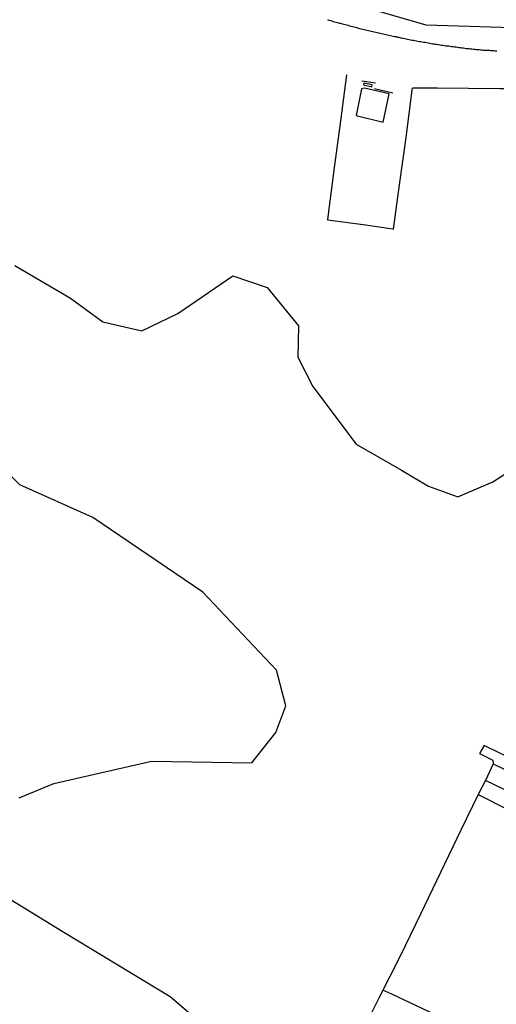
# Model space of a CAD drawing. Units: millimetres. Extents: x 180731 to 183144, y 1660422 to 1663197.
# Drawn here: x 181332 to 181421, y 1662147 to 1662332 of the extents above; entities that cross this region are included whole.
import ezdxf

# ---------------------------------------------------------------- set-up
doc = ezdxf.new("R2010")
doc.units = ezdxf.units.MM
for name, color, linetype in [('V-BANHADO', 102, 'Continuous'), ('V-EDIFICACAO', 2, 'Continuous'), ('V-EIXO_DE_LOGRADOURO', 3, 'Continuous'), ('V-LAGOA', 5, 'Continuous'), ('V-LOTE', 1, 'Continuous'), ('V-QUADRA', 2, 'Continuous'), ('V-TESTADA', 5, 'Continuous')]:
    doc.layers.add(name, color=color, linetype=linetype)

msp = doc.modelspace()

# ---------------------------------------------------------------- linework, layer by layer
at = {"layer": 'V-BANHADO'}
for points in [[(181330.78, 1662285.55), (181341.18, 1662279.45), (181347.21, 1662275.03), (181354.52, 1662273.35), (181361.23, 1662276.57), (181371.49, 1662283.61), (181377.93, 1662281.46), (181383.76, 1662274.29), (181383.63, 1662268.39), (181386.45, 1662262.9), (181394.57, 1662252.11), (181403.02, 1662247.29), (181408.05, 1662244.27), (181413.55, 1662242.26), (181420.12, 1662245.08), (181429.31, 1662251.04)], [(181331.57, 1662185.96), (181338.01, 1662188.65), (181356.32, 1662192.87), (181375.03, 1662192.53), (181379.52, 1662198.23), (181381.4, 1662203.19), (181379.66, 1662209.89), (181365.91, 1662224.43), (181345.32, 1662238.44), (181331.71, 1662244.54), (181320.51, 1662255.73)], [(181421.31, 1662194.41), (181418.48, 1662195.77), (181417.61, 1662194.26), (181420.08, 1662193.03), (181420.12, 1662193.01), (181420.19, 1662192.34), (181418.75, 1662189.22), (181417.36, 1662186.58), (181414.15, 1662179.93), (181410.35, 1662172.05), (181406.55, 1662164.21), (181402.75, 1662156.37), (181398.88, 1662148.63), (181395.01, 1662140.89)], [(181375.83, 1662135.03), (181359.8, 1662148.77), (181339.88, 1662160.77), (181322.11, 1662171.69)]]:
    msp.add_lwpolyline(points, dxfattribs=at)
at = {"layer": 'V-EDIFICACAO'}
for points in [[(181395.97, 1662319.64), (181395.9, 1662319.33), (181397.48, 1662318.97), (181397.55, 1662319.33), (181395.97, 1662319.64)], [(181396.11, 1662318.72), (181395.56, 1662318.61), (181394.54, 1662313.6), (181399.61, 1662312.39), (181400.72, 1662317.67), (181396.11, 1662318.72)], [(181420.19, 1662192.34), (181422.32, 1662191.31), (181422.3, 1662190.42), (181422.76, 1662190.25), (181423.42, 1662190.63), (181432.28, 1662186.39), (181433.5, 1662188.56), (181421.31, 1662194.41), (181418.48, 1662195.77), (181417.61, 1662194.26), (181420.08, 1662193.03), (181420.12, 1662193.01)], [(181417.36, 1662186.58), (181433.87, 1662178.23), (181435.41, 1662181.17), (181418.75, 1662189.22)], [(181418.75, 1662189.22), (181418.75, 1662189.22)]]:
    msp.add_lwpolyline(points, close=True, dxfattribs=at)
at = {"layer": 'V-EIXO_DE_LOGRADOURO'}
msp.add_lwpolyline([(181695.94, 1662288.94), (181664.04, 1662303.21), (181625.64, 1662319.77), (181582.93, 1662331.22), (181560.7, 1662335.12), (181518.26, 1662333.91), (181473.39, 1662331.62), (181427.71, 1662329.87), (181407.63, 1662330.54), (181377.99, 1662339.16), (181328.81, 1662351.68), (181284.48, 1662363.39), (181240.15, 1662376.45), (181214.1, 1662385.64)], dxfattribs=at)
at = {"layer": 'V-LAGOA'}
msp.add_lwpolyline([(181418.75, 1662189.22), (181418.75, 1662189.22)], close=True, dxfattribs=at)
at = {"layer": 'V-LOTE'}
for points in [[(181392.72, 1662321.22), (181391.61, 1662312.62), (181390.48, 1662304.3), (181389.45, 1662296.19), (181389.2, 1662294.09), (181395.89, 1662293.22), (181401.42, 1662292.43), (181401.54, 1662292.38), (181402.65, 1662300.64), (181403.88, 1662309.49), (181405.04, 1662318.38), (181405.09, 1662318.71)], [(181480.28, 1662318.34), (181476.41, 1662318.31), (181473.55, 1662318.35), (181470.69, 1662318.39), (181467.83, 1662318.43), (181464.93, 1662318.4), (181456.24, 1662318.39), (181450.45, 1662318.41), (181444.66, 1662318.43), (181438.87, 1662318.45), (181433.11, 1662318.6), (181427.22, 1662318.58), (181421.39, 1662318.63), (181415.56, 1662318.68), (181409.73, 1662318.76), (181405.08, 1662318.71)], [(181420.19, 1662192.34), (181418.75, 1662189.22)], [(181417.36, 1662186.58), (181414.15, 1662179.93), (181410.35, 1662172.05), (181406.55, 1662164.21), (181402.75, 1662156.37), (181398.88, 1662148.63), (181395.01, 1662140.89), (181391.34, 1662133.15), (181387.64, 1662125.51), (181386.76, 1662123.7)], [(181437.64, 1662132.08), (181428.93, 1662136.28), (181421.93, 1662139.36), (181415.02, 1662142.8), (181408.06, 1662146.01), (181401.2, 1662149.27), (181399.56, 1662149.99)]]:
    msp.add_lwpolyline(points, dxfattribs=at)
at = {"layer": 'V-QUADRA'}
msp.add_lwpolyline([(181389.17, 1662331.56), (181389.47, 1662331.47), (181389.73, 1662331.39), (181390.02, 1662331.3), (181390.28, 1662331.22), (181390.53, 1662331.15), (181390.83, 1662331.07), (181391.09, 1662331), (181391.38, 1662330.92), (181391.64, 1662330.86), (181391.94, 1662330.79), (181392.23, 1662330.71), (181392.49, 1662330.62), (181392.49, 1662330.62), (181392.79, 1662330.56), (181393.04, 1662330.49), (181393.3, 1662330.41), (181393.59, 1662330.35), (181393.85, 1662330.28), (181394.15, 1662330.2), (181394.4, 1662330.13), (181394.66, 1662330.07), (181394.95, 1662329.98), (181395.21, 1662329.92), (181395.51, 1662329.86), (181395.76, 1662329.79), (181396.02, 1662329.73), (181396.31, 1662329.64), (181396.57, 1662329.6), (181396.87, 1662329.52), (181397.12, 1662329.47), (181397.38, 1662329.39), (181397.67, 1662329.35), (181397.93, 1662329.26), (181398.23, 1662329.22), (181398.48, 1662329.13), (181398.74, 1662329.09), (181399.03, 1662329.01), (181399.29, 1662328.96), (181399.59, 1662328.9), (181399.84, 1662328.84), (181400.1, 1662328.77), (181400.39, 1662328.71), (181400.65, 1662328.65), (181400.95, 1662328.58), (181401.2, 1662328.54), (181401.46, 1662328.46), (181401.75, 1662328.41), (181402.01, 1662328.37), (181402.31, 1662328.29), (181402.56, 1662328.24), (181402.82, 1662328.16), (181403.11, 1662328.12), (181403.37, 1662328.07), (181403.66, 1662327.99), (181403.92, 1662327.95), (181404.17, 1662327.9), (181404.47, 1662327.84), (181404.73, 1662327.78), (181405.02, 1662327.73), (181405.28, 1662327.69), (181405.53, 1662327.65), (181405.83, 1662327.56), (181406.09, 1662327.52), (181406.38, 1662327.48), (181406.64, 1662327.44), (181406.89, 1662327.39), (181407.19, 1662327.35), (181407.45, 1662327.31), (181407.74, 1662327.25), (181408, 1662327.18), (181408.3, 1662327.14), (181408.59, 1662327.1), (181408.85, 1662327.05), (181409.15, 1662327.01), (181409.4, 1662326.97), (181409.66, 1662326.93), (181409.95, 1662326.88), (181410.21, 1662326.84), (181410.51, 1662326.8), (181410.76, 1662326.76), (181411.02, 1662326.71), (181411.31, 1662326.67), (181411.57, 1662326.65), (181411.87, 1662326.63), (181412.12, 1662326.59), (181412.38, 1662326.54), (181412.67, 1662326.5), (181412.93, 1662326.46), (181413.23, 1662326.44), (181413.48, 1662326.42), (181413.74, 1662326.35), (181414.03, 1662326.31), (181414.29, 1662326.29), (181414.59, 1662326.25), (181414.84, 1662326.2), (181415.1, 1662326.16), (181415.39, 1662326.14), (181415.65, 1662326.12), (181415.95, 1662326.1), (181416.2, 1662326.08), (181416.46, 1662326.03), (181416.75, 1662326.01), (181417.01, 1662325.99), (181417.31, 1662325.95), (181417.56, 1662325.95), (181417.82, 1662325.91), (181418.11, 1662325.91), (181418.37, 1662325.86), (181418.67, 1662325.86), (181418.92, 1662325.84), (181419.18, 1662325.82), (181419.47, 1662325.82), (181419.73, 1662325.78), (181419.73, 1662325.78), (181420.02, 1662325.78), (181420.28, 1662325.76), (181420.53, 1662325.74), (181420.83, 1662325.74)], dxfattribs=at)
at = {"layer": 'V-TESTADA'}
for points in [[(181395.59, 1662320.13), (181398.15, 1662319.73)], [(181398.01, 1662318.65), (181401.39, 1662317.84)], [(181480.28, 1662318.34), (181476.41, 1662318.31), (181473.55, 1662318.35), (181470.69, 1662318.39), (181467.83, 1662318.43), (181464.93, 1662318.4), (181456.24, 1662318.39), (181450.45, 1662318.41), (181444.66, 1662318.43), (181438.87, 1662318.45), (181433.11, 1662318.6), (181427.22, 1662318.58), (181421.39, 1662318.63), (181415.56, 1662318.68), (181409.73, 1662318.76), (181405.08, 1662318.71)]]:
    msp.add_lwpolyline(points, dxfattribs=at)

doc.saveas('drawing.dxf')
